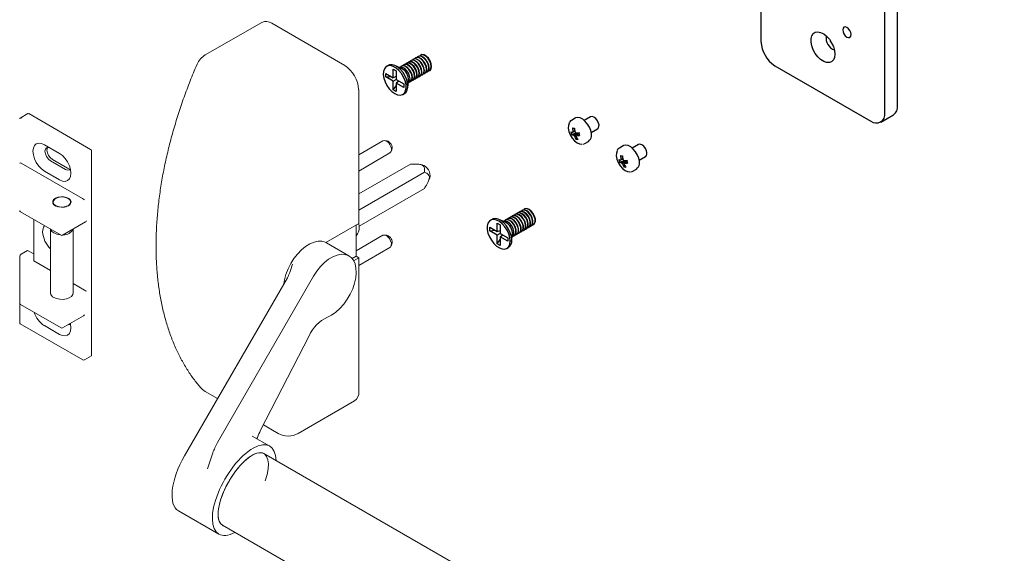
# Model space of a CAD drawing. Units: millimetres. Extents: x 5 to 296, y 3 to 205.
# Drawn here: x 102 to 126, y 113 to 126 of the extents above; entities that cross this region are included whole.
import ezdxf

# ---------------------------------------------------------------- set-up
doc = ezdxf.new("R2010")
doc.units = ezdxf.units.MM

msp = doc.modelspace()

# ---------------------------------------------------------------- linework, layer by layer
at = {"color": 7, "linetype": 'Continuous', "lineweight": 25}
for p, q in [((119.812, 132.743), (119.812, 125.068)), ((122.734, 123.381), (122.734, 131.056)), ((123.034, 123.553), (123.034, 131.229)), ((111.784, 124.747), (111.778, 124.743)), ((111.018, 124.502), (110.981, 124.481)), ((111.33, 124.433), (111.176, 124.5)), ((111.39, 124.52), (111.384, 124.516)), ((111.447, 124.552), (111.44, 124.548)), ((111.503, 124.585), (111.497, 124.581)), ((111.559, 124.617), (111.553, 124.613)), ((111.616, 124.649), (111.609, 124.646)), ((111.672, 124.682), (111.665, 124.678)), ((111.728, 124.714), (111.722, 124.711)), ((110.96, 124.23), (110.96, 124.314)), ((110.96, 124.314), (111.136, 124.213)), ((111.136, 124.416), (111.209, 124.374)), ((111.136, 124.213), (111.136, 124.416)), ((111.209, 124.374), (111.209, 124.171)), ((111.334, 124.487), (111.328, 124.483)), ((111.821, 124.279), (111.827, 124.283)), ((111.877, 124.312), (111.883, 124.315)), ((111.933, 124.344), (111.94, 124.348)), ((111.99, 124.377), (111.996, 124.38)), ((120.142, 124.496), (122.404, 123.19)), ((110.96, 124.23), (111.082, 124.244)), ((111.136, 124.128), (110.96, 124.23)), ((111.209, 124.243), (111.136, 124.213)), ((111.136, 124.128), (111.209, 124.171)), ((111.136, 123.925), (111.136, 124.128)), ((111.209, 124.171), (111.385, 124.069)), ((111.272, 124.134), (111.209, 124.086)), ((111.209, 124.086), (111.209, 123.883)), ((111.385, 123.985), (111.209, 124.086)), ((111.385, 124.069), (111.385, 123.985)), ((111.478, 123.977), (111.497, 124.144)), ((111.539, 124.117), (111.546, 124.12)), ((111.596, 124.149), (111.602, 124.153)), ((111.652, 124.182), (111.658, 124.185)), ((111.708, 124.214), (111.715, 124.218)), ((111.765, 124.247), (111.771, 124.25)), ((111.136, 123.925), (111.209, 124.024)), ((111.209, 123.883), (111.136, 123.925)), ((111.364, 123.818), (111.401, 123.839)), ((122.638, 123.167), (122.937, 123.34)), ((115.43, 123.258), (115.34, 123.206)), ((115.788, 123.291), (115.64, 123.206)), ((115.343, 122.87), (115.458, 122.912)), ((115.806, 122.917), (115.954, 123.003)), ((115.446, 122.761), (115.47, 122.796)), ((115.606, 122.641), (115.644, 122.652)), ((115.646, 122.652), (115.657, 122.657)), ((115.657, 122.657), (115.747, 122.709)), ((116.561, 122.605), (116.471, 122.553)), ((116.919, 122.638), (116.771, 122.553)), ((116.474, 122.217), (116.59, 122.259)), ((116.938, 122.264), (117.086, 122.349)), ((116.577, 122.108), (116.601, 122.143)), ((116.737, 121.988), (116.775, 121.999)), ((116.777, 121.999), (116.788, 122.004)), ((116.788, 122.004), (116.878, 122.056)), ((114.067, 121.016), (114.06, 121.012)), ((114.123, 121.049), (114.117, 121.045)), ((114.179, 121.081), (114.173, 121.077)), ((114.236, 121.114), (114.229, 121.11)), ((113.47, 120.869), (113.433, 120.848)), ((113.588, 120.783), (113.661, 120.74)), ((113.588, 120.579), (113.588, 120.783)), ((113.782, 120.8), (113.628, 120.867)), ((113.785, 120.854), (113.779, 120.85)), ((113.842, 120.886), (113.835, 120.882)), ((113.898, 120.919), (113.892, 120.915)), ((113.954, 120.951), (113.948, 120.947)), ((114.011, 120.984), (114.004, 120.98)), ((113.412, 120.681), (113.588, 120.579)), ((113.412, 120.597), (113.412, 120.681)), ((113.412, 120.597), (113.534, 120.611)), ((113.588, 120.495), (113.412, 120.597)), ((113.588, 120.579), (113.661, 120.61)), ((113.661, 120.74), (113.661, 120.537)), ((114.103, 120.548), (114.11, 120.552)), ((114.16, 120.581), (114.166, 120.585)), ((114.216, 120.613), (114.222, 120.617)), ((114.272, 120.646), (114.278, 120.649)), ((114.328, 120.678), (114.335, 120.682)), ((114.385, 120.711), (114.391, 120.714)), ((114.441, 120.743), (114.447, 120.747)), ((113.661, 120.537), (113.588, 120.495)), ((113.588, 120.292), (113.588, 120.495)), ((113.588, 120.292), (113.661, 120.39)), ((113.661, 120.537), (113.837, 120.436)), ((113.661, 120.453), (113.723, 120.501)), ((113.661, 120.453), (113.661, 120.25)), ((113.837, 120.351), (113.661, 120.453)), ((113.837, 120.436), (113.837, 120.351)), ((113.929, 120.344), (113.949, 120.511)), ((113.991, 120.483), (113.997, 120.487)), ((114.047, 120.516), (114.053, 120.52)), ((113.661, 120.25), (113.588, 120.292)), ((113.815, 120.185), (113.852, 120.206))]:
    msp.add_line(p, q, dxfattribs=at)
at = {"color": 7, "linetype": 'Continuous', "lineweight": 18}
for p, q in [((108.038, 125.519), (106.704, 124.749)), ((108.271, 125.496), (109.992, 124.503)), ((110.322, 123.931), (110.322, 120.768)), ((102.52, 123.365), (102.339, 123.261)), ((103.998, 122.52), (102.537, 123.364)), ((110.893, 122.725), (110.322, 122.395)), ((110.984, 122.725), (110.934, 122.732)), ((102.908, 122.631), (103.264, 122.426)), ((103.268, 122.424), (103.05, 122.549)), ((104.022, 117.662), (104.022, 122.479)), ((110.322, 122.01), (111.06, 122.436)), ((111.086, 122.468), (111.105, 122.514)), ((102.358, 122.196), (103.81, 121.358)), ((103.05, 122.253), (103.406, 122.047)), ((103.097, 122.28), (103.453, 122.074)), ((103.264, 121.802), (102.908, 122.008)), ((111.542, 122.172), (110.322, 121.468)), ((111.872, 121.981), (110.322, 121.087)), ((111.815, 122.16), (111.742, 122.17)), ((111.97, 121.775), (111.998, 121.843)), ((111.872, 121.6), (110.333, 120.712)), ((102.342, 121.049), (103.303, 120.494)), ((103.153, 121.208), (103.153, 121.208)), ((103.173, 121.194), (103.202, 121.178)), ((103.413, 121.166), (103.437, 121.178)), ((103.437, 121.178), (103.466, 121.194)), ((103.486, 121.208), (103.486, 121.208)), ((102.655, 120.868), (102.655, 119.894)), ((103.336, 120.494), (103.881, 120.808)), ((103.053, 120.638), (103.053, 119.134)), ((103.586, 119.134), (103.586, 120.638)), ((109.547, 120.321), (110.322, 120.768)), ((110.261, 120.733), (110.261, 119.998)), ((110.893, 120.493), (110.261, 120.128)), ((110.984, 120.493), (110.934, 120.5)), ((102.358, 120.049), (102.513, 120.138)), ((102.655, 120.057), (102.513, 120.138)), ((110.092, 120.008), (109.559, 120.315)), ((110.322, 119.778), (111.06, 120.204)), ((111.086, 120.237), (111.105, 120.283)), ((102.325, 119.417), (102.325, 120.002)), ((102.655, 119.894), (103.053, 119.664)), ((110.261, 119.998), (110.167, 119.944)), ((110.202, 119.894), (110.322, 119.963)), ((110.261, 119.998), (110.322, 119.963)), ((110.322, 119.963), (110.322, 116.8)), ((102.325, 118.892), (102.325, 119.417)), ((106.216, 115.291), (108.64, 119.491)), ((106.991, 115.6), (109.258, 119.526)), ((103.586, 119.356), (103.857, 119.2)), ((102.325, 118.892), (102.325, 118.424)), ((102.342, 118.863), (103.303, 118.308)), ((103.336, 118.308), (103.833, 118.595)), ((102.339, 118.404), (103.817, 117.551)), ((103.264, 118.155), (102.908, 118.361)), ((103.513, 118.41), (103.517, 118.41)), ((109.151, 118.123), (108.008, 115.891)), ((103.85, 117.551), (104.015, 117.647)), ((106.704, 116.809), (106.995, 116.641)), ((108.891, 115.816), (110.225, 116.586)), ((108.073, 116.019), (108.424, 115.816)), ((108.222, 115.519), (107.812, 115.755)), ((107.93, 115.714), (107.926, 115.69)), ((107.933, 115.723), (107.93, 115.714)), ((138.942, 97.528), (108.087, 115.341)), ((106.07, 113.99), (107.022, 113.44)), ((107.109, 113.65), (137.964, 95.838))]:
    msp.add_line(p, q, dxfattribs=at)
at = {"color": 7, "linetype": 'Continuous', "lineweight": 25, "flags": 128}
for points in [[(121.556, 124.769), (121.547, 124.692), (121.521, 124.631), (121.479, 124.589), (121.425, 124.569), (121.361, 124.571), (121.291, 124.596), (121.22, 124.642), (121.153, 124.706), (121.093, 124.784), (121.044, 124.872), (121.01, 124.963), (120.993, 125.053), (120.993, 125.135), (121.01, 125.204), (121.044, 125.256), (121.093, 125.288), (121.153, 125.297), (121.22, 125.283), (121.291, 125.248), (121.361, 125.192), (121.425, 125.12), (121.479, 125.036), (121.521, 124.946), (121.547, 124.855), (121.556, 124.769)], [(121.938, 125.229), (121.93, 125.277), (121.909, 125.326), (121.877, 125.369), (121.839, 125.4), (121.801, 125.413), (121.769, 125.407), (121.747, 125.382), (121.74, 125.343), (121.747, 125.295), (121.769, 125.245), (121.801, 125.202), (121.839, 125.171), (121.877, 125.158), (121.909, 125.164), (121.93, 125.189), (121.938, 125.229)], [(111.962, 124.367), (111.998, 124.383), (112.024, 124.42), (112.033, 124.474), (112.024, 124.538), (111.998, 124.605), (111.959, 124.666), (111.91, 124.715), (111.858, 124.745), (111.809, 124.753), (111.769, 124.737), (111.756, 124.724)], [(111.996, 124.38), (112.005, 124.386), (112.031, 124.423), (112.04, 124.477), (112.031, 124.542), (112.005, 124.609), (111.965, 124.67), (111.916, 124.719), (111.864, 124.749), (111.815, 124.757), (111.784, 124.747)], [(111.401, 123.839), (111.438, 123.871), (111.467, 123.926), (111.48, 123.995), (111.475, 124.076), (111.455, 124.162), (111.418, 124.25), (111.369, 124.332), (111.309, 124.404), (111.244, 124.461), (111.176, 124.5), (111.11, 124.519), (111.051, 124.515), (111.018, 124.502)], [(111.568, 124.14), (111.605, 124.155), (111.631, 124.192), (111.64, 124.246), (111.631, 124.31), (111.605, 124.377), (111.565, 124.439), (111.516, 124.488), (111.464, 124.518), (111.415, 124.525), (111.375, 124.51), (111.362, 124.496)], [(111.602, 124.153), (111.611, 124.159), (111.637, 124.196), (111.646, 124.25), (111.637, 124.314), (111.611, 124.381), (111.571, 124.443), (111.522, 124.491), (111.47, 124.521), (111.421, 124.529), (111.39, 124.52)], [(111.624, 124.172), (111.661, 124.188), (111.687, 124.225), (111.696, 124.279), (111.687, 124.343), (111.661, 124.41), (111.621, 124.471), (111.572, 124.52), (111.52, 124.55), (111.471, 124.558), (111.431, 124.542), (111.418, 124.529)], [(111.658, 124.185), (111.667, 124.191), (111.693, 124.228), (111.702, 124.282), (111.693, 124.347), (111.667, 124.414), (111.627, 124.475), (111.579, 124.524), (111.527, 124.554), (111.478, 124.562), (111.447, 124.552)], [(111.68, 124.205), (111.717, 124.22), (111.743, 124.257), (111.752, 124.311), (111.743, 124.375), (111.717, 124.442), (111.677, 124.504), (111.628, 124.553), (111.576, 124.583), (111.528, 124.59), (111.488, 124.575), (111.475, 124.561)], [(111.715, 124.218), (111.723, 124.224), (111.749, 124.261), (111.758, 124.315), (111.749, 124.379), (111.723, 124.446), (111.684, 124.508), (111.635, 124.556), (111.583, 124.586), (111.534, 124.594), (111.503, 124.585)], [(111.737, 124.237), (111.773, 124.253), (111.799, 124.29), (111.808, 124.344), (111.799, 124.408), (111.773, 124.475), (111.734, 124.536), (111.685, 124.585), (111.633, 124.615), (111.584, 124.623), (111.544, 124.607), (111.531, 124.594)], [(111.771, 124.25), (111.78, 124.256), (111.806, 124.293), (111.815, 124.347), (111.806, 124.412), (111.78, 124.479), (111.74, 124.54), (111.691, 124.589), (111.639, 124.619), (111.59, 124.627), (111.559, 124.617)], [(111.793, 124.27), (111.83, 124.285), (111.856, 124.322), (111.865, 124.376), (111.856, 124.44), (111.83, 124.507), (111.79, 124.569), (111.741, 124.618), (111.689, 124.648), (111.64, 124.655), (111.6, 124.64), (111.587, 124.626)], [(111.827, 124.283), (111.836, 124.289), (111.862, 124.326), (111.871, 124.38), (111.862, 124.444), (111.836, 124.511), (111.796, 124.573), (111.747, 124.621), (111.695, 124.651), (111.647, 124.659), (111.616, 124.649)], [(111.849, 124.302), (111.886, 124.318), (111.912, 124.355), (111.921, 124.409), (111.912, 124.473), (111.886, 124.54), (111.846, 124.601), (111.797, 124.65), (111.745, 124.68), (111.696, 124.688), (111.657, 124.672), (111.643, 124.659)], [(111.883, 124.315), (111.892, 124.321), (111.918, 124.358), (111.927, 124.412), (111.918, 124.477), (111.892, 124.544), (111.852, 124.605), (111.804, 124.654), (111.752, 124.684), (111.703, 124.692), (111.672, 124.682)], [(111.905, 124.335), (111.942, 124.35), (111.968, 124.387), (111.977, 124.441), (111.968, 124.505), (111.942, 124.572), (111.902, 124.634), (111.854, 124.683), (111.802, 124.713), (111.753, 124.72), (111.713, 124.705), (111.7, 124.691)], [(111.94, 124.348), (111.949, 124.354), (111.975, 124.391), (111.984, 124.445), (111.975, 124.509), (111.949, 124.576), (111.909, 124.638), (111.86, 124.686), (111.808, 124.716), (111.759, 124.724), (111.728, 124.714)], [(111.173, 123.837), (111.24, 123.808), (111.303, 123.8), (111.358, 123.815), (111.401, 123.85), (111.43, 123.904), (111.443, 123.974), (111.439, 124.055), (111.418, 124.141), (111.381, 124.228), (111.332, 124.31), (111.272, 124.383), (111.207, 124.44), (111.139, 124.479), (111.073, 124.498), (111.014, 124.494), (110.964, 124.469), (110.928, 124.424), (110.907, 124.361), (110.903, 124.286), (110.915, 124.201), (110.944, 124.114), (110.988, 124.029), (111.042, 123.951), (111.105, 123.886), (111.173, 123.837)], [(111.49, 124.088), (111.498, 124.094), (111.524, 124.131), (111.533, 124.185), (111.524, 124.249), (111.498, 124.316), (111.459, 124.378), (111.41, 124.426), (111.358, 124.456), (111.309, 124.464), (111.278, 124.455)], [(111.511, 124.107), (111.548, 124.123), (111.574, 124.16), (111.583, 124.214), (111.574, 124.278), (111.548, 124.345), (111.508, 124.407), (111.46, 124.455), (111.408, 124.485), (111.359, 124.493), (111.319, 124.477), (111.306, 124.464)], [(111.546, 124.12), (111.555, 124.126), (111.581, 124.163), (111.59, 124.217), (111.581, 124.282), (111.555, 124.349), (111.515, 124.41), (111.466, 124.459), (111.414, 124.489), (111.365, 124.497), (111.334, 124.487)], [(115.287, 123.141), (115.27, 123.088), (115.267, 123.019), (115.283, 122.941), (115.314, 122.863), (115.358, 122.789), (115.413, 122.726), (115.473, 122.678), (115.534, 122.651), (115.584, 122.645)], [(115.795, 122.963), (115.764, 123.042), (115.721, 123.116), (115.667, 123.18), (115.608, 123.23), (115.547, 123.262), (115.489, 123.273), (115.438, 123.262), (115.43, 123.258)], [(115.98, 123.136), (115.955, 123.195), (115.916, 123.247), (115.871, 123.283), (115.826, 123.299), (115.788, 123.291), (115.788, 123.291)], [(117.111, 122.483), (117.086, 122.542), (117.048, 122.593), (117.003, 122.63), (116.957, 122.646), (116.919, 122.638), (116.919, 122.638)], [(116.419, 122.488), (116.401, 122.435), (116.399, 122.365), (116.414, 122.288), (116.445, 122.21), (116.49, 122.136), (116.544, 122.072), (116.605, 122.025), (116.665, 121.998), (116.716, 121.991)], [(116.927, 122.31), (116.896, 122.388), (116.852, 122.463), (116.798, 122.527), (116.739, 122.577), (116.678, 122.609), (116.62, 122.62), (116.57, 122.609), (116.561, 122.605)], [(114.244, 120.637), (114.262, 120.641), (114.296, 120.668), (114.314, 120.714), (114.314, 120.774), (114.296, 120.841), (114.262, 120.906), (114.217, 120.962), (114.166, 121.002), (114.115, 121.021), (114.07, 121.017), (114.038, 120.993)], [(114.278, 120.649), (114.302, 120.672), (114.32, 120.718), (114.32, 120.778), (114.302, 120.844), (114.269, 120.91), (114.224, 120.966), (114.173, 121.006), (114.121, 121.025), (114.076, 121.021), (114.067, 121.016)], [(114.3, 120.669), (114.319, 120.674), (114.352, 120.7), (114.37, 120.746), (114.37, 120.807), (114.352, 120.873), (114.319, 120.938), (114.274, 120.994), (114.223, 121.034), (114.171, 121.054), (114.126, 121.05), (114.095, 121.025)], [(114.335, 120.682), (114.359, 120.704), (114.376, 120.75), (114.376, 120.81), (114.359, 120.877), (114.325, 120.942), (114.28, 120.998), (114.229, 121.038), (114.178, 121.057), (114.133, 121.053), (114.123, 121.049)], [(114.357, 120.702), (114.375, 120.706), (114.408, 120.733), (114.426, 120.779), (114.426, 120.839), (114.408, 120.906), (114.375, 120.971), (114.33, 121.027), (114.279, 121.067), (114.228, 121.086), (114.183, 121.082), (114.151, 121.058)], [(114.391, 120.714), (114.415, 120.737), (114.433, 120.783), (114.433, 120.843), (114.415, 120.909), (114.381, 120.975), (114.336, 121.031), (114.285, 121.071), (114.234, 121.09), (114.189, 121.086), (114.179, 121.081)], [(114.413, 120.734), (114.431, 120.739), (114.465, 120.765), (114.482, 120.811), (114.482, 120.871), (114.465, 120.938), (114.431, 121.003), (114.386, 121.059), (114.335, 121.099), (114.284, 121.119), (114.239, 121.115), (114.207, 121.09)], [(114.447, 120.747), (114.471, 120.769), (114.489, 120.815), (114.489, 120.875), (114.471, 120.942), (114.438, 121.007), (114.393, 121.063), (114.341, 121.103), (114.29, 121.122), (114.245, 121.118), (114.236, 121.114)], [(113.895, 120.36), (113.886, 120.443), (113.861, 120.53), (113.821, 120.616), (113.769, 120.696), (113.708, 120.765), (113.641, 120.818), (113.573, 120.852), (113.509, 120.865), (113.452, 120.856), (113.405, 120.826), (113.372, 120.776), (113.356, 120.71), (113.356, 120.632), (113.372, 120.546), (113.405, 120.459), (113.452, 120.375), (113.509, 120.3), (113.573, 120.238), (113.641, 120.194), (113.708, 120.171), (113.769, 120.169), (113.821, 120.188), (113.861, 120.229), (113.886, 120.287), (113.895, 120.36)], [(113.932, 120.381), (113.923, 120.464), (113.898, 120.551), (113.858, 120.637), (113.806, 120.718), (113.745, 120.786), (113.678, 120.839), (113.61, 120.874), (113.546, 120.887), (113.488, 120.878), (113.47, 120.869)], [(113.941, 120.455), (113.965, 120.477), (113.982, 120.523), (113.982, 120.583), (113.965, 120.649), (113.931, 120.715), (113.886, 120.771), (113.835, 120.811), (113.784, 120.83), (113.739, 120.826), (113.729, 120.821)], [(113.963, 120.474), (113.981, 120.479), (114.015, 120.505), (114.032, 120.552), (114.032, 120.612), (114.015, 120.678), (113.981, 120.744), (113.936, 120.8), (113.885, 120.84), (113.834, 120.859), (113.789, 120.855), (113.757, 120.83)], [(113.997, 120.487), (114.021, 120.509), (114.039, 120.555), (114.039, 120.615), (114.021, 120.682), (113.987, 120.747), (113.942, 120.803), (113.891, 120.843), (113.84, 120.862), (113.795, 120.858), (113.785, 120.854)], [(114.019, 120.507), (114.037, 120.511), (114.071, 120.538), (114.089, 120.584), (114.089, 120.644), (114.071, 120.711), (114.037, 120.776), (113.992, 120.832), (113.941, 120.872), (113.89, 120.891), (113.845, 120.887), (113.813, 120.863)], [(114.053, 120.52), (114.077, 120.542), (114.095, 120.588), (114.095, 120.648), (114.077, 120.714), (114.044, 120.78), (113.999, 120.836), (113.948, 120.876), (113.896, 120.895), (113.851, 120.891), (113.842, 120.886)], [(114.075, 120.539), (114.094, 120.544), (114.127, 120.57), (114.145, 120.617), (114.145, 120.677), (114.127, 120.743), (114.094, 120.809), (114.049, 120.865), (113.997, 120.904), (113.946, 120.924), (113.901, 120.92), (113.87, 120.895)], [(114.11, 120.552), (114.133, 120.574), (114.151, 120.62), (114.151, 120.68), (114.133, 120.747), (114.1, 120.812), (114.055, 120.868), (114.004, 120.908), (113.953, 120.927), (113.908, 120.923), (113.898, 120.919)], [(114.132, 120.572), (114.15, 120.576), (114.183, 120.603), (114.201, 120.649), (114.201, 120.709), (114.183, 120.776), (114.15, 120.841), (114.105, 120.897), (114.054, 120.937), (114.003, 120.956), (113.958, 120.952), (113.926, 120.928)], [(114.166, 120.585), (114.19, 120.607), (114.208, 120.653), (114.208, 120.713), (114.19, 120.779), (114.156, 120.845), (114.111, 120.901), (114.06, 120.941), (114.009, 120.96), (113.964, 120.956), (113.954, 120.951)], [(114.188, 120.604), (114.206, 120.609), (114.24, 120.635), (114.257, 120.682), (114.257, 120.742), (114.24, 120.808), (114.206, 120.873), (114.161, 120.929), (114.11, 120.969), (114.059, 120.989), (114.014, 120.985), (113.982, 120.96)], [(114.222, 120.617), (114.246, 120.639), (114.264, 120.685), (114.264, 120.745), (114.246, 120.812), (114.213, 120.877), (114.168, 120.933), (114.116, 120.973), (114.065, 120.992), (114.02, 120.988), (114.011, 120.984)]]:
    msp.add_lwpolyline(points, dxfattribs=at)
at = {"color": 7, "linetype": 'Continuous', "lineweight": 18, "flags": 128}
for points in [[(102.908, 122.008), (102.838, 122.059), (102.773, 122.127), (102.717, 122.209), (102.675, 122.298), (102.648, 122.389), (102.638, 122.475), (102.648, 122.551), (102.675, 122.61), (102.717, 122.65), (102.773, 122.667), (102.838, 122.661), (102.908, 122.631)], [(111.085, 122.569), (111.06, 122.628), (111.022, 122.68), (110.977, 122.716), (110.932, 122.732), (110.893, 122.725), (110.893, 122.725)], [(103.05, 122.549), (103.001, 122.566), (102.959, 122.558), (102.931, 122.526), (102.921, 122.475), (102.931, 122.413), (102.959, 122.349), (103.001, 122.292), (103.05, 122.253)], [(102.986, 122.567), (102.978, 122.554), (102.968, 122.502), (102.978, 122.44), (103.006, 122.376), (103.048, 122.32), (103.097, 122.28)], [(103.264, 122.426), (103.334, 122.375), (103.399, 122.306), (103.455, 122.224), (103.498, 122.135), (103.525, 122.044), (103.534, 121.958), (103.525, 121.883), (103.498, 121.823), (103.455, 121.783), (103.399, 121.766), (103.334, 121.773), (103.264, 121.802)], [(103.406, 122.047), (103.455, 122.03), (103.496, 122.038), (103.521, 122.063)], [(103.453, 122.074), (103.502, 122.057), (103.517, 122.057)], [(103.166, 121.368), (103.224, 121.391), (103.293, 121.403), (103.364, 121.401), (103.431, 121.387), (103.485, 121.36), (103.521, 121.325), (103.536, 121.284), (103.527, 121.243), (103.496, 121.206), (103.445, 121.177), (103.381, 121.159), (103.311, 121.154), (103.241, 121.163), (103.18, 121.184), (103.133, 121.215), (103.108, 121.253), (103.105, 121.295), (103.125, 121.334), (103.166, 121.368)], [(103.466, 121.364), (103.407, 121.387), (103.338, 121.398), (103.266, 121.395), (103.201, 121.377), (103.15, 121.348), (103.119, 121.31), (103.113, 121.269), (103.132, 121.229), (103.173, 121.194), (103.232, 121.171), (103.302, 121.16), (103.373, 121.164), (103.438, 121.181), (103.489, 121.21), (103.52, 121.248), (103.526, 121.289), (103.507, 121.33), (103.466, 121.364)], [(103.153, 121.208), (103.168, 121.192), (103.179, 121.184)], [(103.202, 121.178), (103.202, 121.178), (103.227, 121.166)], [(103.46, 121.184), (103.461, 121.184), (103.486, 121.208)], [(110.322, 120.797), (110.325, 120.778), (110.334, 120.685)], [(108.558, 119.349), (108.573, 119.443), (108.607, 119.571), (108.657, 119.699), (108.72, 119.824), (108.795, 119.943), (108.88, 120.051), (108.972, 120.147), (109.07, 120.227), (109.169, 120.289), (109.268, 120.331), (109.363, 120.352), (109.451, 120.351), (109.531, 120.329), (109.559, 120.315)], [(111.06, 120.204), (111.072, 120.214), (111.091, 120.252), (111.093, 120.304), (111.076, 120.363), (111.045, 120.42), (111.003, 120.466)], [(109.258, 119.526), (109.335, 119.645), (109.421, 119.753), (109.515, 119.848), (109.613, 119.927), (109.713, 119.987), (109.812, 120.027), (109.907, 120.045), (109.995, 120.042), (110.074, 120.017), (110.142, 119.97), (110.196, 119.904), (110.235, 119.82), (110.258, 119.721), (110.264, 119.609), (110.253, 119.488), (110.225, 119.361), (110.182, 119.232), (110.124, 119.104), (110.053, 118.982), (109.971, 118.868), (109.88, 118.767), (109.784, 118.68), (109.684, 118.611), (109.584, 118.561)], [(103.586, 119.134), (103.577, 119.094), (103.545, 119.052), (103.494, 119.018), (103.426, 118.993), (103.349, 118.981), (103.27, 118.983), (103.195, 118.998), (103.131, 119.025)], [(103.521, 118.416), (103.525, 118.397), (103.534, 118.311), (103.525, 118.236), (103.498, 118.176), (103.455, 118.136), (103.399, 118.119), (103.334, 118.125), (103.264, 118.155)], [(103.465, 118.383), (103.496, 118.391), (103.519, 118.414)]]:
    msp.add_lwpolyline(points, dxfattribs=at)
at = {"color": 7, "linetype": 'Continuous', "lineweight": 18}
for centre, radius, start, end in [((108.135, 125.305), 0.235, 54.3824, 114.3071), ((106.937, 124.345), 0.467, 119.9973, 156.7174), ((109.605, 123.899), 0.717, 2.6055, 57.3945), ((102.527, 123.35), 0.0168, 54.3824, 114.3071), ((110.936, 122.557), 0.174, 345.7143, 74.2804), ((103.971, 122.477), 0.0512, 2.6055, 57.3945), ((110.984, 122.52), 0.113, 312.3001, 25.8206), ((111.741, 121.906), 0.264, 346.3445, 73.6501), ((102.358, 121.077), 0.0333, 180, 240.0027), ((103.076, 120.589), 0.21, 141.5074, 183.997), ((103.452, 120.602), 0.586, 182.7638, 227.0304), ((103.19, 120.677), 0.14, 196.748, 245.2508), ((103.309, 120.884), 0.379, 241.9372, 265.751), ((103.371, 120.744), 0.238, 266.8244, 333.1702), ((110.072, 120.662), 0.263, 315.8899, 5.1157), ((103.32, 120.522), 0.0333, 240.0027, 299.9973), ((110.929, 120.403), 0.0965, 40.3534, 112.0281), ((110.937, 120.326), 0.174, 345.5169, 74.4777), ((103.183, 119.145), 0.131, 184.8256, 246.4945), ((102.358, 118.892), 0.0333, 180, 240.0027), ((103.233, 118.861), 0.597, 198.1036, 237.0533), ((109.982, 117.734), 0.918, 115.6812, 154.9379), ((103.32, 118.337), 0.0333, 240.0027, 299.9973), ((103.833, 117.58), 0.0333, 240.0027, 299.9973), ((104.006, 117.66), 0.016, 304.0564, 7.2558), ((106.937, 117.214), 0.467, 220.5365, 240.0027), ((110.1, 116.772), 0.224, 304.0564, 7.2558), ((109.553, 115.099), 1.736, 152.8632, 158.9292), ((108.658, 116.22), 0.467, 240.0027, 299.9973)]:
    msp.add_arc(centre, radius, start, end, dxfattribs=at)
at = {"color": 7, "linetype": 'Continuous', "lineweight": 25}
for centre, radius, start, end in [((121.643, 125.145), 0.295, 169.5207, 250.4739), ((120.528, 125.1), 0.717, 182.6055, 237.3945), ((121.782, 125.225), 0.367, 198.9186, 221.076), ((111.195, 124.162), 0.303, 356.5756, 63.419), ((122.533, 123.348), 0.204, 230.7967, 9.214), ((122.805, 123.528), 0.23, 305.0133, 6.2988), ((115.878, 123.086), 0.114, 312.3806, 25.9214), ((115.413, 123.16), 0.244, 248.7335, 259.52), ((115.795, 123.038), 0.482, 192.6474, 200.4097), ((116.048, 129.622), 6.63, 264.1078, 264.4975), ((116.031, 123.071), 0.665, 183.7846, 191.1827), ((115.403, 122.918), 0.0343, 135.2273, 176.0007), ((116.076, 123.066), 0.665, 183.7846, 191.1827), ((115.363, 122.856), 0.101, 33.6123, 53.2455), ((115.465, 123.713), 0.801, 268.6894, 273.5663), ((116.555, 123.188), 1.075, 194.7908, 198.2662), ((115.604, 122.868), 0.213, 311.8431, 26.459), ((115.431, 123.097), 0.244, 248.7335, 259.52), ((115.472, 122.914), 0.101, 213.6123, 233.2455), ((115.9, 123.03), 0.528, 201.99, 210.6222), ((115.496, 123.033), 0.276, 259.6215, 268.9838), ((115.431, 122.852), 0.0343, 315.2273, 356.0007), ((115.945, 123.026), 0.528, 201.99, 210.6222), ((115.484, 123.65), 0.801, 268.6894, 273.5663), ((117.009, 122.433), 0.114, 312.3806, 25.9214), ((116.544, 122.507), 0.244, 248.7335, 259.52), ((116.926, 122.385), 0.482, 192.6474, 200.4097), ((116.563, 122.444), 0.244, 248.7335, 259.52), ((117.179, 128.969), 6.63, 264.1078, 264.4975), ((117.163, 122.418), 0.665, 183.7846, 191.1827), ((116.534, 122.264), 0.0343, 135.2273, 176.0007), ((116.603, 122.26), 0.101, 213.6123, 233.2455), ((117.032, 122.377), 0.528, 201.99, 210.6222), ((117.207, 122.413), 0.665, 183.7846, 191.1827), ((116.494, 122.203), 0.101, 33.6123, 53.2455), ((116.597, 123.06), 0.801, 268.6894, 273.5663), ((116.563, 122.199), 0.0343, 315.2273, 356.0007), ((116.615, 122.997), 0.801, 268.6894, 273.5663), ((117.686, 122.535), 1.075, 194.7908, 198.2662), ((116.736, 122.215), 0.213, 311.8431, 26.459), ((116.627, 122.38), 0.276, 259.6215, 268.9838), ((117.077, 122.372), 0.528, 201.99, 210.6222), ((113.646, 120.529), 0.303, 356.5757, 63.4189), ((113.749, 120.358), 0.184, 304.2034, 7.1087)]:
    msp.add_arc(centre, radius, start, end, dxfattribs=at)
at = {"color": 7, "linetype": 'Continuous', "lineweight": 18}
for centre, major_axis, ratio, start_param, end_param in [((102.372, 123.241), (0.0471, 0), 0.577382, 1.570796, 3.141593), ((102.358, 122.169), (0.0296, -0.0296), 0.517687, 2.048493, 3.619289), ((103.833, 121.344), (0.0333, -0.0192), 0.00007, 0.785439, 2.356235), ((103.881, 120.846), (0.0236, 0.0408), 0.577335, 3.92695, 4.71243), ((102.358, 120.022), (0.0296, 0.0296), 0.517687, 1.0931, 2.663896), ((103.881, 119.186), (0.0333, -0.0192), 0.00007, 0.785439, 2.356235), ((103.833, 118.633), (0.0236, 0.0408), 0.577335, 3.92695, 4.71243), ((102.372, 118.424), (0.0471, 0), 0.577382, 3.141593, 3.927072), ((107.622, 114.479), (0.6, 1.039), 0.436885, 5.665496, 9.424727), ((107.598, 114.495), (0.489, 0.845), 0.396888, 0.001277, 3.140263), ((106.67, 115.029), (0.6, 1.039), 0.436885, 1.570746, 3.14111), ((107.597, 114.494), (0.49, 0.845), 0.396889, 5.172951, 9.422164), ((107.597, 114.494), (0.49, 0.845), 0.396889, 3.138978, 3.199201), ((107.622, 114.479), (0.6, 1.039), 0.436885, 3.141542, 3.763865)]:
    msp.add_ellipse(centre, major_axis=major_axis, ratio=ratio, start_param=start_param, end_param=end_param, dxfattribs=at)
for points, knots in [([(106.508, 124.529), (106.48, 124.462), (106.397, 124.267), (106.27, 123.944), (106.133, 123.559), (106.009, 123.174), (105.898, 122.79), (105.802, 122.407), (105.721, 122.026), (105.654, 121.649), (105.603, 121.276), (105.566, 120.908), (105.545, 120.546), (105.539, 120.191), (105.55, 119.844), (105.575, 119.505), (105.617, 119.176), (105.675, 118.857), (105.748, 118.55), (105.837, 118.256), (105.941, 117.974), (106.06, 117.707), (106.194, 117.455), (106.343, 117.218), (106.474, 117.039), (106.557, 116.94), (106.582, 116.91)], [0, 0, 0, 0, 0.023017, 0.066533, 0.110068, 0.153625, 0.197208, 0.24082, 0.284463, 0.328141, 0.371854, 0.415603, 0.459386, 0.5032, 0.54704, 0.590894, 0.634743, 0.678564, 0.722328, 0.766, 0.80954, 0.852904, 0.896048, 0.938935, 0.981539, 1, 1, 1, 1]), ([(111.542, 122.172), (111.589, 122.174), (111.664, 122.177), (111.755, 122.17), (111.812, 122.154), (111.85, 122.13), (111.88, 122.081), (111.879, 122.029), (111.873, 121.991), (111.872, 121.981)], [0, 0, 0, 0, 0.241225, 0.379497, 0.466823, 0.554831, 0.657597, 0.917584, 1, 1, 1, 1]), ([(111.872, 121.981), (111.897, 121.971), (111.937, 121.955), (111.977, 121.916), (111.991, 121.876), (111.989, 121.829), (111.962, 121.747), (111.917, 121.67), (111.88, 121.614), (111.872, 121.6)], [0, 0, 0, 0, 0.241225, 0.379497, 0.466823, 0.554831, 0.657597, 0.917584, 1, 1, 1, 1]), ([(108.763, 119.812), (108.763, 119.812), (108.743, 119.745), (108.711, 119.634), (108.66, 119.531), (108.64, 119.491)], [0, 0, 0, 0, 0.0042934, 0.613744, 1, 1, 1, 1]), ([(106.758, 114.978), (106.758, 114.979), (106.777, 115.042), (106.815, 115.169), (106.871, 115.336), (106.928, 115.481), (106.97, 115.56), (106.991, 115.6)], [0, 0, 0, 0, 0.003069, 0.300751, 0.598731, 0.798527, 1, 1, 1, 1])]:
    msp.add_open_spline(points, degree=3, knots=knots, dxfattribs=at)
at = {"color": 7, "linetype": 'Continuous', "lineweight": 25}
for points, knots in [([(115.339, 123.205), (115.338, 123.205), (115.322, 123.199), (115.304, 123.181), (115.294, 123.158), (115.291, 123.152)], [0, 0, 0, 0, 0.007702, 0.742365, 1, 1, 1, 1]), ([(115.42, 122.947), (115.408, 122.941), (115.391, 122.932), (115.374, 122.923), (115.369, 122.92)], [0, 0, 0, 0, 0.692262, 1, 1, 1, 1]), ([(115.378, 122.942), (115.383, 122.944), (115.396, 122.95), (115.408, 122.955), (115.416, 122.959)], [0, 0, 0, 0, 0.406582, 1, 1, 1, 1]), ([(115.387, 122.857), (115.392, 122.86), (115.427, 122.879), (115.462, 122.897), (115.492, 122.913)], [0, 0, 0, 0, 0.150757, 1, 1, 1, 1]), ([(115.533, 122.919), (115.526, 122.914), (115.49, 122.888), (115.449, 122.859), (115.416, 122.836), (115.411, 122.832)], [0, 0, 0, 0, 0.174898, 0.883244, 1, 1, 1, 1]), ([(115.523, 122.886), (115.509, 122.877), (115.489, 122.865), (115.47, 122.852), (115.466, 122.85)], [0, 0, 0, 0, 0.764509, 1, 1, 1, 1]), ([(116.47, 122.552), (116.47, 122.552), (116.453, 122.546), (116.436, 122.527), (116.425, 122.505), (116.423, 122.499)], [0, 0, 0, 0, 0.007702, 0.742365, 1, 1, 1, 1]), ([(116.551, 122.294), (116.539, 122.288), (116.522, 122.279), (116.505, 122.27), (116.5, 122.267)], [0, 0, 0, 0, 0.692262, 1, 1, 1, 1]), ([(116.51, 122.289), (116.515, 122.291), (116.527, 122.297), (116.54, 122.302), (116.547, 122.306)], [0, 0, 0, 0, 0.406582, 1, 1, 1, 1]), ([(116.518, 122.204), (116.524, 122.207), (116.559, 122.226), (116.594, 122.244), (116.623, 122.26)], [0, 0, 0, 0, 0.150757, 1, 1, 1, 1]), ([(116.664, 122.265), (116.657, 122.26), (116.621, 122.235), (116.581, 122.206), (116.547, 122.182), (116.542, 122.179)], [0, 0, 0, 0, 0.174898, 0.883244, 1, 1, 1, 1]), ([(116.655, 122.233), (116.64, 122.224), (116.621, 122.211), (116.601, 122.199), (116.597, 122.196)], [0, 0, 0, 0, 0.764509, 1, 1, 1, 1])]:
    msp.add_open_spline(points, degree=3, knots=knots, dxfattribs=at)

doc.saveas('drawing.dxf')
